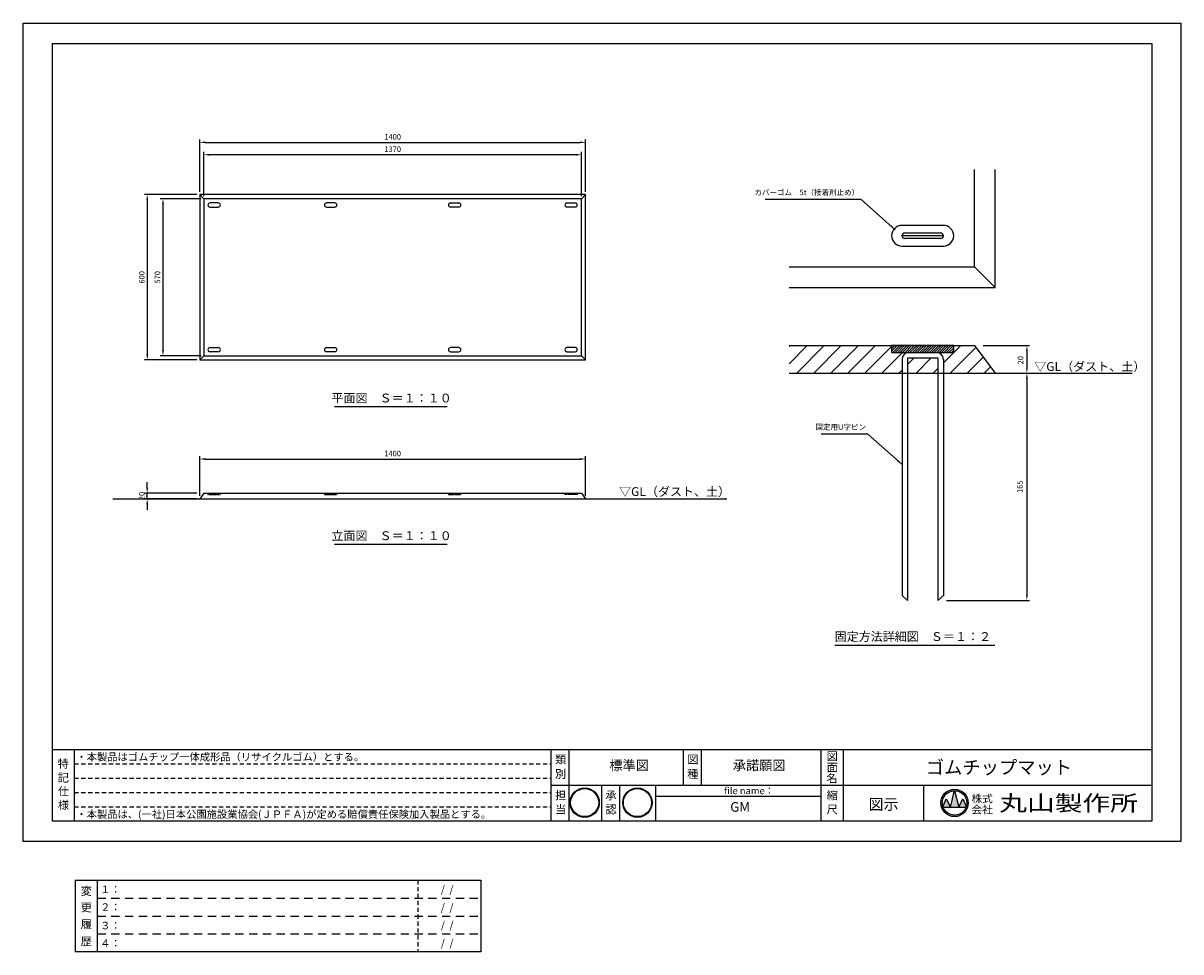
# Model space of a CAD drawing. Extents: x 0 to 4200, y -400 to 2970.
import ezdxf
from ezdxf.enums import TextEntityAlignment as Align

# ---------------------------------------------------------------- set-up
doc = ezdxf.new("R2010")
doc.units = 0
doc.header["$LTSCALE"] = 10
doc.header["$MEASUREMENT"] = 0
for name, pattern in [('CENS', [13, 10, -1, 1, -1]), ('DIMENSION', [2e-15, 1e-15, 1e-15]), ('HIDDEN', [0.375, 0.25, -0.125]), ('HIDS', [2.5, 1.5, -1])]:
    doc.linetypes.add(name, pattern=pattern)
doc.layers.get('0').update_dxf_attribs({"linetype": 'CONTINUOUS'})
doc.layers.get('Defpoints').update_dxf_attribs({"linetype": 'CONTINUOUS'})
doc.layers.add('9図面文字', color=7, linetype='CONTINUOUS')
doc.layers.add('9図面枠', color=5, linetype='CONTINUOUS')
doc.layers.add('ASKPAPERSIZE', color=7, linetype='CONTINUOUS', plot=False)
doc.layers.add('非表示破線', color=7, linetype='CONTINUOUS', plot=False)
doc.styles.get("Standard").update_dxf_attribs({"font": 'TXT', "bigfont": 'BIGFONT'})
doc.styles.add('STD', font='TXT', dxfattribs={"bigfont": 'BIGFONT'})
doc.styles.add('STYLE1', font='msgothic.ttc')
doc.styles.add('STYLE3', font='txt', dxfattribs={"width": 1.5})
doc.dimstyles.new('ASKSTANDARD', dxfattribs={"dimscale": 20, "dimtxt": 2, "dimasz": 1.5, "dimexe": 1, "dimexo": 1, "dimgap": 1, "dimtad": 0, "dimdec": 1, "dimdsep": 46, "dimtxsty": 'STD', "dimcen": 0, "dimclrd": 3, "dimclre": 3, "dimclrt": 3, "dimadec": 0, "dimazin": 0, "dimtfac": 0.7, "dimtdec": 1, "dimtix": 1, "dimtmove": 0, "dimatfit": 3, "dimfxl": 1, "dimtvp": 1, "dimtolj": 1, "dimtzin": 0, "dimarcsym": 0})

# ---------------------------------------------------------------- blocks, each defined once
blk = doc.blocks.new('*D1')
at = {"color": 3, "linetype": 'DIMENSION', "lineweight": -2}
for p, q in [((640.5, 2357.6), (640.5, 2547.4)), ((660.5, 2537.4), (2020.5, 2537.4)), ((2040.5, 2357.6), (2040.5, 2547.4))]:
    blk.add_line(p, q, dxfattribs=at)
at = {"color": 3, "linetype": 'DIMENSION'}
for points in [[(660.5, 2540.7), (660.5, 2534.1), (640.5, 2537.4)], [(2020.5, 2540.7), (2020.5, 2534.1), (2040.5, 2537.4)]]:
    blk.add_solid(points, dxfattribs=at)
at = {"layer": 'Defpoints', "color": 0, "linetype": 'DIMENSION'}
for p in [(2040.5, 2537.4), (640.5, 2347.6), (2040.5, 2347.6)]:
    blk.add_point(p, dxfattribs=at)
at = {"color": 3, "linetype": 'DIMENSION', "insert": (1340.5, 2557.4), "char_height": 20, "attachment_point": 5, "style": 'STD'}
blk.add_mtext('\\A1;1400', dxfattribs=at)
blk = doc.blocks.new('*D2')
at = {"color": 3, "linetype": 'DIMENSION', "lineweight": -2}
for p, q in [((655.5, 2342.6), (655.5, 2502.4)), ((2005.5, 2492.4), (675.5, 2492.4)), ((2025.5, 2342.6), (2025.5, 2502.4))]:
    blk.add_line(p, q, dxfattribs=at)
at = {"color": 3, "linetype": 'DIMENSION'}
for points in [[(675.5, 2495.8), (675.5, 2489.1), (655.5, 2492.4)], [(2005.5, 2495.8), (2005.5, 2489.1), (2025.5, 2492.4)]]:
    blk.add_solid(points, dxfattribs=at)
at = {"layer": 'Defpoints', "color": 0, "linetype": 'DIMENSION'}
for p in [(655.5, 2492.4), (655.5, 2332.6), (2025.5, 2332.6)]:
    blk.add_point(p, dxfattribs=at)
at = {"color": 3, "linetype": 'DIMENSION', "insert": (1340.5, 2512.4), "char_height": 20, "attachment_point": 5, "style": 'STD'}
blk.add_mtext('\\A1;1370', dxfattribs=at)
blk = doc.blocks.new('*D3')
at = {"color": 3, "linetype": 'DIMENSION', "lineweight": -2}
for p, q in [((645.5, 2332.6), (497.3, 2332.6)), ((507.3, 2312.6), (507.3, 1782.6)), ((645.5, 1762.6), (497.3, 1762.6))]:
    blk.add_line(p, q, dxfattribs=at)
at = {"color": 3, "linetype": 'DIMENSION'}
for points in [[(504, 2312.6), (510.7, 2312.6), (507.3, 2332.6)], [(504, 1782.6), (510.7, 1782.6), (507.3, 1762.6)]]:
    blk.add_solid(points, dxfattribs=at)
at = {"layer": 'Defpoints', "color": 0, "linetype": 'DIMENSION'}
for p in [(655.5, 2332.6), (507.3, 1762.6), (655.5, 1762.6)]:
    blk.add_point(p, dxfattribs=at)
at = {"color": 3, "linetype": 'DIMENSION', "insert": (487.3, 2047.6), "char_height": 20, "attachment_point": 5, "rotation": 90, "style": 'STD'}
blk.add_mtext('\\A1;570', dxfattribs=at)
blk = doc.blocks.new('*D4')
at = {"color": 3, "linetype": 'DIMENSION', "lineweight": -2}
for p, q in [((630.5, 2347.6), (440.2, 2347.6)), ((450.2, 2327.6), (450.2, 1767.6)), ((630.5, 1747.6), (440.2, 1747.6))]:
    blk.add_line(p, q, dxfattribs=at)
at = {"color": 3, "linetype": 'DIMENSION'}
for points in [[(446.9, 2327.6), (453.6, 2327.6), (450.2, 2347.6)], [(446.9, 1767.6), (453.6, 1767.6), (450.2, 1747.6)]]:
    blk.add_solid(points, dxfattribs=at)
at = {"layer": 'Defpoints', "color": 0, "linetype": 'DIMENSION'}
for p in [(640.5, 2347.6), (450.2, 1747.6), (640.5, 1747.6)]:
    blk.add_point(p, dxfattribs=at)
at = {"color": 3, "linetype": 'DIMENSION', "insert": (430.2, 2047.6), "char_height": 20, "attachment_point": 5, "rotation": 90, "style": 'STD'}
blk.add_mtext('\\A1;600', dxfattribs=at)
blk = doc.blocks.new('*D5')
at = {"color": 3, "linetype": 'DIMENSION', "lineweight": -2}
for p, q in [((450.2, 1284), (450.2, 1304)), ((630.5, 1264), (440.2, 1264)), ((450.2, 1244), (450.2, 1264)), ((630.5, 1244), (440.2, 1244)), ((450.2, 1224), (450.2, 1204))]:
    blk.add_line(p, q, dxfattribs=at)
at = {"color": 3, "linetype": 'DIMENSION'}
for points in [[(446.9, 1284), (453.6, 1284), (450.2, 1264)], [(446.9, 1224), (453.6, 1224), (450.2, 1244)]]:
    blk.add_solid(points, dxfattribs=at)
at = {"layer": 'Defpoints', "color": 0, "linetype": 'DIMENSION'}
for p in [(450.2, 1264), (640.5, 1264), (640.5, 1244)]:
    blk.add_point(p, dxfattribs=at)
at = {"color": 3, "linetype": 'DIMENSION', "insert": (430.2, 1254), "char_height": 20, "attachment_point": 5, "rotation": 90, "style": 'STD'}
blk.add_mtext('\\A1;20', dxfattribs=at)
blk = doc.blocks.new('*D6')
at = {"color": 3, "linetype": 'DIMENSION', "lineweight": -2}
for p, q in [((640.5, 1254), (640.5, 1398.2)), ((660.5, 1388.2), (2020.5, 1388.2)), ((2040.5, 1254), (2040.5, 1398.2))]:
    blk.add_line(p, q, dxfattribs=at)
at = {"color": 3, "linetype": 'DIMENSION'}
for points in [[(660.5, 1391.6), (660.5, 1384.9), (640.5, 1388.2)], [(2020.5, 1391.6), (2020.5, 1384.9), (2040.5, 1388.2)]]:
    blk.add_solid(points, dxfattribs=at)
at = {"layer": 'Defpoints', "color": 0, "linetype": 'DIMENSION'}
for p in [(2040.5, 1388.2), (640.5, 1244), (2040.5, 1244)]:
    blk.add_point(p, dxfattribs=at)
at = {"color": 3, "linetype": 'DIMENSION', "insert": (1340.5, 1408.2), "char_height": 20, "attachment_point": 5, "style": 'STD'}
blk.add_mtext('\\A1;1400', dxfattribs=at)
blk = doc.blocks.new('*D7')
at = {"color": 3, "linetype": 'DIMENSION', "lineweight": -2}
for p, q in [((3482.6, 1799.9), (3651.5, 1799.9)), ((3641.5, 1779.9), (3641.5, 1719.9)), ((3557.6, 1699.9), (3651.5, 1699.9))]:
    blk.add_line(p, q, dxfattribs=at)
at = {"color": 3, "linetype": 'DIMENSION'}
for points in [[(3638.1, 1779.9), (3644.8, 1779.9), (3641.5, 1799.9)], [(3638.1, 1719.9), (3644.8, 1719.9), (3641.5, 1699.9)]]:
    blk.add_solid(points, dxfattribs=at)
at = {"layer": 'Defpoints', "color": 0, "linetype": 'DIMENSION'}
for p in [(3472.6, 1799.9), (3547.6, 1699.9), (3641.5, 1699.9)]:
    blk.add_point(p, dxfattribs=at)
at = {"color": 3, "linetype": 'DIMENSION', "insert": (3618.3, 1746.7), "char_height": 20, "attachment_point": 5, "rotation": 90, "style": 'STD'}
blk.add_mtext('\\A1;20', dxfattribs=at)
blk = doc.blocks.new('*D8')
at = {"color": 3, "linetype": 'DIMENSION', "lineweight": -2}
for p, q in [((3567.6, 1699.9), (3651.5, 1699.9)), ((3641.5, 1679.9), (3641.5, 894.9)), ((3350.1, 874.9), (3651.5, 874.9))]:
    blk.add_line(p, q, dxfattribs=at)
at = {"color": 3, "linetype": 'DIMENSION'}
for points in [[(3638.1, 1679.9), (3644.8, 1679.9), (3641.5, 1699.9)], [(3638.1, 894.9), (3644.8, 894.9), (3641.5, 874.9)]]:
    blk.add_solid(points, dxfattribs=at)
at = {"layer": 'Defpoints', "color": 0, "linetype": 'DIMENSION'}
for p in [(3557.6, 1699.9), (3340.1, 874.9), (3641.5, 874.9)]:
    blk.add_point(p, dxfattribs=at)
at = {"color": 3, "linetype": 'DIMENSION', "insert": (3616.2, 1287.4), "char_height": 20, "attachment_point": 5, "rotation": 90, "style": 'STD'}
blk.add_mtext('\\A1;165', dxfattribs=at)
blk = doc.blocks.new('kami')
h = blk.add_hatch(color=7)
h.paths.add_polyline_path([(-297, 144, 1), (-19, 144, 1)])
h.paths.add_polyline_path([(-25, 144, -1), (-291, 144, -1)], flags=16)
h.paths.add_polyline_path([(-231, -4), (-80, -4), (-80, 129), (-231, 129)], flags=9)
h.paths.add_polyline_path([(-332, 51), (-60, 51), (-60, 301), (-332, 301)], flags=9)
at = {"layer": '9図面文字', "color": 7, "linetype": 'Continuous'}
for radius in [139, 133]:
    blk.add_circle((-158, 144), radius, dxfattribs=at)
blk = doc.blocks.new('上條判子')
at = {"color": 7, "linetype": 'Continuous', "xscale": 0.3831077352926513, "yscale": 0.3831077352926513, "zscale": 0.2275}
for p in [(116.6, 11.7), (308, 11.7)]:
    blk.add_blockref('kami', p, dxfattribs=at)

msp = doc.modelspace()

# ---------------------------------------------------------------- hatches: boundary and pattern name
at = {"linetype": 'Continuous'}
h = msp.add_hatch(dxfattribs=at)
h.set_pattern_fill('ANSI31', color=3, scale=350)
h.set_pattern_definition([(45, (0, 316.706), (-30.9359, 30.9359), [])])
h.paths.add_polyline_path([(3450.88, 1799.91), (3375.88, 1799.91), (3375.88, 1774.91), (3313.38, 1774.91, -0.4142136), (3338.38, 1749.91), (3338.38, 1699.91), (3525.88, 1699.91)])
h.paths.add_polyline_path([(3318.38, 1754.91), (3208.38, 1754.91), (3208.38, 1699.91), (3318.38, 1699.91)])
h.paths.add_polyline_path([(3188.38, 1749.91, -0.4142136), (3213.38, 1774.91), (3150.88, 1774.91), (3150.88, 1799.91), (2778.54, 1799.91), (2778.54, 1699.91), (3188.38, 1699.91)])
h = msp.add_hatch(dxfattribs=at)
h.set_pattern_fill('ANSI31', color=3, scale=50)
h.set_pattern_definition([(45, (0, 316.706), (-4.419417, 4.419417), [])])
h.paths.add_polyline_path([(3375.88, 1774.91), (3375.88, 1799.91), (3150.88, 1799.91), (3150.88, 1774.91)])
at = {"layer": '9図面文字', "linetype": 'Continuous'}
h = msp.add_hatch(color=3, dxfattribs=at)
h.paths.add_polyline_path([(3329.52, 139.99, 1), (3428.77, 139.99, 1)])
h.paths.add_polyline_path([(3378.84, 184.35), (3379.15, 185.56), (3379.45, 184.35, -0.4122082), (3423.51, 139.99, -0.0773445), (3421.41, 126.51), (3422.12, 124.8), (3420.83, 124.8, -0.6999369), (3337.47, 124.8), (3336.18, 124.8), (3336.88, 126.51, -0.0773445), (3334.79, 139.99, -0.4122082)])
h = msp.add_hatch(color=3, dxfattribs=at)
h.paths.add_polyline_path([(3363.96, 124.8), (3394.33, 124.8), (3379.45, 184.35, 0.0034258), (3378.84, 184.35)])
h.paths.add_polyline_path([(3363.96, 124.8), (3348.77, 155.18), (3336.88, 126.51, 0.0101668), (3337.47, 124.8)])
h.paths.add_polyline_path([(3394.33, 124.8), (3420.83, 124.8, 0.0101668), (3421.41, 126.51), (3409.52, 155.18)])

# ---------------------------------------------------------------- linework, layer by layer
at = {"color": 7, "linetype": 'Continuous'}
for p, q in [((3450.88, 2085.93), (3450.88, 2438.69)), ((3525.88, 2010.93), (3525.88, 2438.69)), ((640.5, 2347.58), (640.5, 1747.58)), ((2040.5, 2347.58), (640.5, 2347.58)), ((640.5, 2347.58), (655.5, 2332.58)), ((655.5, 2332.58), (655.5, 1762.58)), ((2025.5, 2332.58), (655.5, 2332.58)), ((708, 2317.58), (678, 2317.58)), ((1130.5, 2317.58), (1100.5, 2317.58)), ((1550.5, 2317.58), (1580.5, 2317.58)), ((1973, 2317.58), (2003, 2317.58)), ((2040.5, 2347.58), (2025.5, 2332.58)), ((2025.5, 1762.58), (2025.5, 2332.58)), ((2040.5, 1747.58), (2040.5, 2347.58)), ((678, 2302.58), (708, 2302.58)), ((1100.5, 2302.58), (1130.5, 2302.58)), ((1580.5, 2302.58), (1550.5, 2302.58)), ((2003, 2302.58), (1973, 2302.58)), ((3338.38, 2235.93), (3188.38, 2235.93)), ((3198.38, 2208.43), (3328.38, 2208.43)), ((3328.38, 2188.43), (3198.38, 2188.43)), ((3188.38, 2160.93), (3338.38, 2160.93)), ((2778.54, 2085.93), (3450.88, 2085.93)), ((3450.88, 2085.93), (3525.88, 2010.93)), ((2778.54, 2010.93), (3525.88, 2010.93)), ((678, 1792.58), (708, 1792.58)), ((708, 1777.58), (678, 1777.58)), ((1100.5, 1792.58), (1130.5, 1792.58)), ((1130.5, 1777.58), (1100.5, 1777.58)), ((1580.5, 1792.58), (1550.5, 1792.58)), ((1550.5, 1777.58), (1580.5, 1777.58)), ((2003, 1792.58), (1973, 1792.58)), ((1973, 1777.58), (2003, 1777.58)), ((2778.54, 1799.91), (3450.88, 1799.91)), ((3150.88, 1799.91), (3150.88, 1774.91)), ((3375.88, 1799.91), (3150.88, 1799.91)), ((3150.88, 1774.91), (3375.88, 1774.91)), ((3375.88, 1774.91), (3375.88, 1799.91)), ((3450.88, 1799.91), (3525.88, 1699.91)), ((640.5, 1747.58), (655.5, 1762.58)), ((640.5, 1747.58), (2040.5, 1747.58)), ((655.5, 1762.58), (2025.5, 1762.58)), ((2025.5, 1762.58), (2040.5, 1747.58)), ((3188.38, 1749.91), (3188.38, 892.87)), ((3208.38, 1754.91), (3208.38, 874.91)), ((3208.38, 1754.91), (3318.38, 1754.91)), ((3318.38, 1754.91), (3318.38, 874.91)), ((3338.38, 1749.91), (3338.38, 892.87)), ((2778.54, 1699.91), (3525.88, 1699.91)), ((2778.54, 1699.91), (4023.89, 1699.91)), ((1129.93, 1578.25), (1538.38, 1578.25)), ((655.5, 1263.95), (640.5, 1243.95)), ((655.5, 1263.95), (2025.5, 1263.95)), ((2025.5, 1263.95), (2040.5, 1243.95)), ((324.77, 1243.95), (2552.88, 1243.95)), ((640.5, 1243.95), (2040.5, 1243.95)), ((1129.93, 1078.56), (1538.38, 1078.56)), ((3208.38, 874.91), (3188.38, 892.87)), ((3318.38, 874.91), (3338.38, 892.87)), ((2944.38, 712.59), (3525.26, 712.59))]:
    msp.add_line(p, q, dxfattribs=at)
at = {"color": 1, "linetype": 'CENS'}
for p, q in [((3263.38, 2198.43), (3186.38, 2198.43)), ((3340.38, 2198.43), (3263.38, 2198.43))]:
    msp.add_line(p, q, dxfattribs=at)
at = {"color": 5, "linetype": 'HIDDEN'}
for p, q in [((670.5, 1263.95), (670.5, 1258.95)), ((715.5, 1258.95), (715.5, 1263.95)), ((1093, 1263.95), (1093, 1258.95)), ((1138, 1258.95), (1138, 1263.95)), ((1543, 1263.95), (1543, 1258.95)), ((1588, 1258.95), (1588, 1263.95)), ((1965.5, 1258.95), (1965.5, 1263.95)), ((2010.5, 1263.95), (2010.5, 1258.95)), ((670.5, 1258.95), (715.5, 1258.95)), ((1093, 1258.95), (1138, 1258.95)), ((1543, 1258.95), (1588, 1258.95)), ((2010.5, 1258.95), (1965.5, 1258.95))]:
    msp.add_line(p, q, dxfattribs=at)
at = {"color": 7, "linetype": 'Continuous'}
for centre, radius, start, end in [((678, 2310.08), 7.5, 90, 270), ((708, 2310.08), 7.5, 270, 90), ((1100.5, 2310.08), 7.5, 90, 270), ((1130.5, 2310.08), 7.5, 270, 90), ((1550.5, 2310.08), 7.5, 90, 270), ((1580.5, 2310.08), 7.5, 270, 90), ((1973, 2310.08), 7.5, 90, 270), ((2003, 2310.08), 7.5, 270, 90), ((3188.38, 2198.43), 37.5, 90, 270), ((3338.38, 2198.43), 37.5, 270, 90), ((3198.38, 2198.43), 10, 90, 270), ((3328.38, 2198.43), 10, 270, 90), ((678, 1785.08), 7.5, 90, 270), ((708, 1785.08), 7.5, 270, 90), ((1100.5, 1785.08), 7.5, 90, 270), ((1130.5, 1785.08), 7.5, 270, 90), ((1550.5, 1785.08), 7.5, 90, 270), ((1580.5, 1785.08), 7.5, 270, 90), ((1973, 1785.08), 7.5, 90, 270), ((2003, 1785.08), 7.5, 270, 90), ((3213.38, 1749.91), 25, 90, 180), ((3313.38, 1749.91), 25, 0, 90)]:
    msp.add_arc(centre, radius, start, end, dxfattribs=at)
at = {"layer": '9図面文字', "color": 7, "linetype": 'Continuous'}
for p, q in [((3363.96, 124.8), (3379.15, 185.56)), ((3379.15, 185.56), (3394.33, 124.8)), ((3336.18, 124.8), (3348.77, 155.18)), ((3348.77, 155.18), (3363.96, 124.8)), ((3394.33, 124.8), (3409.52, 155.18)), ((3409.52, 155.18), (3422.12, 124.8)), ((3336.18, 124.8), (3422.12, 124.8))]:
    msp.add_line(p, q, dxfattribs=at)
for radius in [49.63, 44.36]:
    msp.add_circle((3379.15, 139.99), radius, dxfattribs=at)
at = {"layer": '9図面枠', "color": 4, "linetype": 'Continuous'}
for p, q in [((105, 2895.75), (4095, 2895.75)), ((105, 2895.75), (105, 74.25)), ((4095, 2895.75), (4095, 74.25)), ((105, 334.25), (4095, 334.25)), ((186, 74.25), (186, 334.25)), ((1916, 74.25), (1916, 334.25)), ((1981, 204.25), (1981, 334.25)), ((1981, 204.25), (1981, 334.25)), ((2395.62, 204.25), (2395.62, 334.25)), ((2460.62, 204.25), (2460.62, 334.25)), ((2894.75, 74.25), (2894.75, 334.25)), ((2975.75, 74.25), (2975.75, 334.25)), ((1916, 74.25), (1916, 236.25)), ((1916, 204.25), (4095, 204.25)), ((1981, 74.25), (1981, 204.25)), ((2099.75, 74.25), (2099.75, 204.25)), ((2164.75, 74.25), (2164.75, 204.25)), ((2294.75, 74.25), (2294.75, 204.25)), ((3267.35, 74.25), (3267.35, 204.25)), ((2294.75, 164.25), (2894.75, 164.25)), ((4095, 74.25), (105, 74.25))]:
    msp.add_line(p, q, dxfattribs=at)
at = {"layer": '9図面枠', "color": 7, "linetype": 'Continuous'}
for p, q in [((188.69, -140.46), (188.69, -400.46)), ((188.69, -140.46), (1660.3, -140.46)), ((269.69, -400.46), (269.69, -140.46)), ((1660.3, -140.46), (1660.3, -400.46)), ((1660.3, -400.46), (188.69, -400.46))]:
    msp.add_line(p, q, dxfattribs=at)
at = {"layer": 'ASKPAPERSIZE', "color": 4, "linetype": 'Continuous'}
msp.add_lwpolyline([(0, 0), (0, 2970), (4200, 2970), (4200, 0)], close=True, dxfattribs=at)
at = {"layer": '非表示破線', "color": 5, "linetype": 'HIDS'}
for p, q in [((186, 282.25), (1916, 282.25)), ((186, 230.25), (1916, 230.25)), ((186, 178.25), (1916, 178.25)), ((186, 126.25), (1916, 126.25)), ((1431.9, -140.46), (1431.9, -400.46))]:
    msp.add_line(p, q, dxfattribs=at)
at = {"layer": '非表示破線', "color": 5, "linetype": 'HIDS', "ltscale": 2}
for p, q in [((269.69, -205.46), (1660.3, -205.46)), ((269.69, -270.46), (1660.3, -270.46)), ((269.69, -335.46), (1660.3, -335.46))]:
    msp.add_line(p, q, dxfattribs=at)

# ---------------------------------------------------------------- block references
at = {"color": 7, "linetype": 'Continuous'}
msp.add_blockref('上條判子', (1981, 74.25), dxfattribs=at)

# ---------------------------------------------------------------- texts
at = {"color": 3, "linetype": 'Continuous'}
for p in [(3668.2, 1697.73), (2161.83, 1243.95)]:
    msp.add_text('▽GL（ダスト、土）', height=32, dxfattribs=at).set_placement(p, align=Align.BOTTOM_LEFT)
at = {"color": 7, "linetype": 'Continuous', "style": 'STYLE1'}
for s, p in [('平面図\u3000Ｓ＝１：１０', (1336.62, 1583.48)), ('立面図\u3000Ｓ＝１：１０', (1336.62, 1083.79)), ('固定方法詳細図\u3000Ｓ＝１：２', (3227.46, 717.81))]:
    msp.add_text(s, height=32, dxfattribs=at).set_placement(p, align=Align.BOTTOM_CENTER)
at = {"color": 3, "linetype": 'DIMENSION', "char_height": 20, "attachment_point": 9, "style": 'STD'}
for s, insert in [('カバーゴム\u30005t（接着剤止め）', (3033.14, 2339.55)), ('固定用U字ピン', (3057.79, 1487.96))]:
    msp.add_mtext(s, dxfattribs=dict(at, insert=insert))
at = {"layer": '9図面文字', "style": 'STYLE1'}
for s, height, p in [('特', 30, (145.5, 282.48)), ('類', 30, (1949.94, 298.02)), ('図', 30, (2429.55, 298.02)), ('図', 30, (2935.25, 309.77)), ('別', 30, (1949.94, 245.36)), ('種', 30, (2429.55, 245.36)), ('面', 30, (2935.25, 268.92)), ('記', 30, (145.8, 231.7)), ('名', 30, (2933.95, 229.58)), ('仕', 30, (146.38, 182.89)), ('担', 30, (1949.94, 167.91)), ('承', 30, (2132.69, 167.91)), ('縮', 30, (2935.25, 167.91)), ('様', 30, (146.38, 132.21)), ('当', 30, (1949.94, 116.78)), ('認', 30, (2132.69, 116.78)), ('尺', 30, (2935.25, 116.78)), ('図示', 40, (3121.55, 135.08)), ('変', 30, (229.09, -179.49)), ('更', 30, (229.09, -239.17)), ('履', 30, (229.09, -300.07)), ('歴', 30, (229.09, -362.2))]:
    msp.add_text(s, height=height, dxfattribs=at).set_placement(p, align=Align.MIDDLE_CENTER)
at = {"layer": '9図面文字', "color": 7, "linetype": 'Continuous', "style": 'STYLE1'}
for s, height, p in [('・本製品はゴムチップ一体成形品（リサイクルゴム）とする。', 27.3375, (193.05, 293.34)), ('・本製品は、(一社)日本公園施設業協会(ＪＰＦＡ)が定める賠償責任保険加入製品とする。', 27.3375, (193.05, 85.34)), ('１：', 27.338, (279.4, -187.21)), ('    /  /  ', 27.338, (1481.85, -187.44)), ('２：', 27.338, (279.4, -251.56)), ('    /  /  ', 27.338, (1481.85, -252.44)), ('３：', 27.338, (279.4, -318.65)), ('    /  /  ', 27.338, (1481.85, -317.44)), ('４：', 27.338, (279.4, -382.71)), ('    /  /  ', 27.338, (1481.85, -382.44))]:
    msp.add_text(s, height=height, dxfattribs=at).set_placement(p)
at = {"layer": '9図面文字', "color": 7, "style": 'STYLE1'}
for s, p in [('標準図', (2198.39, 271.96)), ('承諾願図', (2670.24, 271.96)), ('GM', (2601.05, 121.04))]:
    msp.add_text(s, height=35, dxfattribs=at).set_placement(p, align=Align.MIDDLE)
at = {"layer": '9図面文字', "style": 'STYLE1'}
msp.add_text('ゴムチップマット', height=48.6, dxfattribs=at).set_placement((3539.99, 262.8), align=Align.MIDDLE)
at = {"layer": '9図面文字', "color": 7, "style": 'STYLE1'}
msp.add_text('file name：', height=25, dxfattribs=at).set_placement((2543.26, 184.43), align=Align.MIDDLE_LEFT)
at = {"layer": '9図面文字', "color": 2, "style": 'STYLE1'}
for s, p in [('株式', (3479.28, 155.75)), ('会社', (3479.28, 115.94))]:
    msp.add_text(s, height=28.35, dxfattribs=at).set_placement(p, align=Align.MIDDLE_CENTER)
at = {"layer": '9図面文字', "color": 2, "style": 'STYLE3', "width": 1.3}
msp.add_text('丸山製作所', height=56.7, dxfattribs=at).set_placement((3792.78, 139.25), align=Align.MIDDLE_CENTER)

# ---------------------------------------------------------------- dimensions: what is measured, and where the dimension line sits
at = {"color": 7, "linetype": 'DIMENSION'}
for base, p1, p2, picture, middle in [((2040.5, 2537.41), (640.5, 2347.58), (2040.5, 2347.58), '*D1', (1340.5, 2557.41)), ((655.5, 2492.44), (2025.5, 2332.58), (655.5, 2332.58), '*D2', (1340.5, 2512.44)), ((2040.5, 1388.22), (640.5, 1243.95), (2040.5, 1243.95), '*D6', (1340.5, 1408.22))]:
    dim = msp.add_linear_dim(base=base, p1=p1, p2=p2, dimstyle='ASKSTANDARD', override={"dimscale": 10, "dimasz": 2, "dimtad": 2, "dimpost": '<>'}, dxfattribs=at)
    dim.commit()
    dim.dimension.update_dxf_attribs({"geometry": picture, "text_midpoint": middle})
for base, p1, p2, picture, middle in [((450.24, 1747.58), (640.5, 2347.58), (640.5, 1747.58), '*D4', (430.24, 2047.58)), ((507.35, 1762.58), (655.5, 2332.58), (655.5, 1762.58), '*D3', (487.35, 2047.58)), ((450.24, 1263.95), (640.5, 1243.95), (640.5, 1263.95), '*D5', (430.24, 1253.95))]:
    dim = msp.add_linear_dim(base=base, p1=p1, p2=p2, angle=90, dimstyle='ASKSTANDARD', override={"dimscale": 10, "dimasz": 2, "dimtad": 2, "dimpost": '<>'}, dxfattribs=at)
    dim.commit()
    dim.dimension.update_dxf_attribs({"geometry": picture, "text_midpoint": middle})
for base, p1, p2, picture, middle in [((3641.46, 1699.91), (3472.59, 1799.91), (3547.59, 1699.91), '*D7', (3618.26, 1746.65)), ((3641.46, 874.91), (3557.59, 1699.91), (3340.09, 874.91), '*D8', (3616.17, 1287.41))]:
    dim = msp.add_linear_dim(base=base, p1=p1, p2=p2, angle=90, dimstyle='ASKSTANDARD', override={"dimscale": 10, "dimasz": 2, "dimtad": 2, "dimlfac": 0.2, "dimpost": '<>', "dimtmove": 2}, dxfattribs=at)
    dim.commit()
    dim.dimension.update_dxf_attribs({"geometry": picture, "text_midpoint": middle, "dimtype": 160})

# ---------------------------------------------------------------- leaders
for points in [[(3163.38, 2220.46), (3040.14, 2329.55), (2691.47, 2329.55)], [(3188.02, 1368.87), (3064.79, 1477.96), (2894.79, 1477.96)]]:
    msp.add_leader(points, dimstyle='ASKSTANDARD', override={"dimscale": 10, "dimasz": 2, "dimclrd": 3}, dxfattribs=at)

doc.saveas('drawing.dxf')
